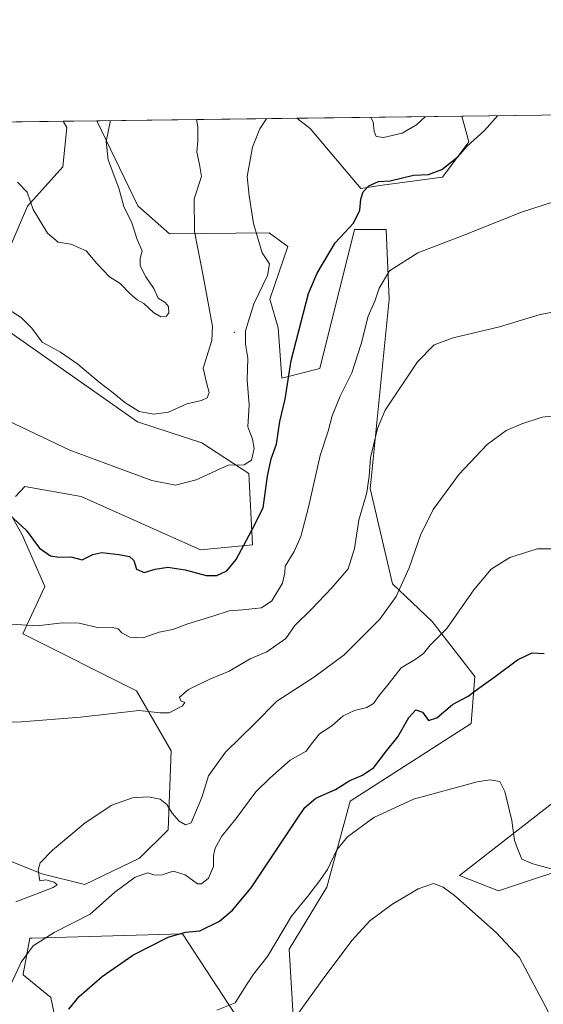
# Model space of a CAD drawing. Units: metres. Extents: x 587098 to 590559, y 4719726 to 4722083.
# Drawn here: x 587891 to 588064, y 4721759 to 4722083 of the extents above; entities that cross this region are included whole.
import ezdxf

# ---------------------------------------------------------------- set-up
doc = ezdxf.new("R2010")
doc.units = ezdxf.units.M
doc.header["$MEASUREMENT"] = 0
for name, color, linetype, lineweight in [('Centroide de Edificación ligera', 7, 'Continuous', 0), ('Comarca CxS', 21, 'Continuous', 0), ('Comunidad Autónoma CxS', 142, 'Continuous', 0), ('Cultivos herbáceos CxS', 92, 'Continuous', 0), ('Curva de nivel maestra', 30, 'Continuous', 30), ('Curva de nivel normal', 30, 'Continuous', 0), ('Matorral CxS', 135, 'Continuous', 0), ('Municipio CxS', 4, 'Continuous', 0), ('Provincia CxS', 1, 'Continuous', 0)]:
    doc.layers.add(name, color=color, linetype=linetype, lineweight=lineweight)

# ---------------------------------------------------------------- blocks, each defined once
blk = doc.blocks.new('*U6')
at = {"layer": 'Matorral CxS', "color": 135, "linetype": 'Continuous', "lineweight": 0}
for points in [[(587964.1689999999, 4721752.563300001, 594.1144000000058), (587944.9380999999, 4721782.0679, 600.6398999999947), (587895.3947000002, 4721780.694900001, 606.7458999999944), (587894.7567999996, 4721780.677100001, 606.9064999999973), (587892.5537, 4721768.814099999, 604.7690000000002), (587892.5054000001, 4721768.552300001, 604.747199999998), (587901.5800000001, 4721761.144300001, 602.2030999999988), (587905.1908, 4721743.585300001, 598.3000000000029)], [(587874.9549000004, 4721811.335300001, 612.2553999999947), (587898.6107000001, 4721801.802300001, 609.9731000000029), (587912.7626, 4721798.260700001, 608.4412000000011), (587930.8113000002, 4721806.9981, 607.8019000000058), (587940.1606999999, 4721816.351100001, 608.9020000000019), (587941.1999000004, 4721842.333100001, 613.0619000000006), (587929.7740000002, 4721862.0779, 616.5099000000046), (587892.3797000004, 4721880.783100001, 619.8766000000032), (587899.6511000004, 4721896.372500001, 622.813599999994), (587892.2040999997, 4721913.398499999, 624.8408999999956), (587886.8968000002, 4721922.801899999, 626.1483000000007)], [(587889.9751000004, 4721926.030900001, 627.369399999996), (587893.0948999999, 4721929.303900001, 627.8217000000004), (587911.6048999997, 4721925.933900001, 628.5595999999932), (587950.7890999997, 4721908.443299999, 627.1508000000031), (587967.9066000005, 4721910.124100001, 625.1168999999937), (587966.7076000003, 4721933.601500001, 629.7504000000044), (587951.2533, 4721943.678300001, 632.5522999999957), (587930.0785999997, 4721950.516899999, 634.3040999999939), (587887.4111000003, 4721980.580499999, 634.090400000001)], [(587887.7827000003, 4722007.1513, 637.5280000000057), (587893.9263000004, 4722021.483899999, 639.6407000000036), (587905.5277000006, 4722034.451099999, 641.3626999999979), (587906.8932999996, 4722047.4189, 642.0089000000007), (587905.6265000004, 4722049.477700001, 642.116200000004), (587916.7715999996, 4722049.6204, 640.8047999999981), (587930.2768999999, 4722021.677100001, 639.1386000000057), (587940.6679999996, 4722012.3961, 637.1928000000044), (587973.4029000001, 4722012.767300001, 629.0892000000022), (587978.7732999995, 4722008.802100001, 628.1512999999978), (587979.5323000001, 4722008.2413, 627.9201999999932), (587973.5922999998, 4721990.945699999, 628.670100000003), (587976.3611000003, 4721981.4815, 627.0914000000049), (587977.5581, 4721964.9617, 626.0721000000049), (587990.0226999996, 4721968.0801, 623.8797999999952), (588001.4489000002, 4722013.806299999, 624.7877000000008), (588011.8367, 4722013.806299999, 622.3850999999995), (588012.8734999998, 4721990.9417, 619.3951999999991), (588006.8476999998, 4721930.646299999, 614.7427000000025), (588006.6416999997, 4721928.588300001, 614.698900000003), (588013.9711999996, 4721897.2459, 611.2197000000015), (588026.9787, 4721884.8497, 607.1883999999991), (588041.1004999997, 4721866.7269, 601.5273000000016), (588039.8168000003, 4721851.3333, 598.7795999999944), (588000.0696999999, 4721825.679500001, 598.2342000000062), (587992.3761, 4721797.459100001, 594.4524999999994), (587980, 4721776.994700001, 594.0997000000061), (587982.1193000004, 4721742.3015, 588.9820000000036)]]:
    blk.add_polyline3d(points, dxfattribs=at)
blk = doc.blocks.new('*U10')
at = {"layer": 'Cultivos herbáceos CxS', "color": 92, "linetype": 'Continuous', "lineweight": 0}
for points in [[(588070.5884999996, 4721828.2443, 597.7137999999978), (588035.9707000004, 4721801.3069, 590.8773999999976), (588048.7899000002, 4721796.1753, 591.673299999995), (588079.5629000004, 4721806.4373, 597.9293999999937)], [(587905.1908, 4721743.585300001, 598.3000000000029), (587901.5800000001, 4721761.144300001, 602.2030999999988), (587892.5054000001, 4721768.552300001, 604.747199999998), (587892.5537, 4721768.814099999, 604.7690000000002), (587894.7567999996, 4721780.677100001, 606.9064999999973), (587895.3947000002, 4721780.694900001, 606.7458999999944), (587944.9380999999, 4721782.0679, 600.6398999999947), (587964.1689999999, 4721752.563300001, 594.1144000000058)], [(587982.1193000004, 4721742.3015, 588.9820000000036), (587980, 4721776.994700001, 594.0997000000061), (587992.3761, 4721797.459100001, 594.4524999999994), (588000.0696999999, 4721825.679500001, 598.2342000000062), (588039.8168000003, 4721851.3333, 598.7795999999944), (588041.1004999997, 4721866.7269, 601.5273000000016), (588026.9787, 4721884.8497, 607.1883999999991), (588013.9711999996, 4721897.2459, 611.2197000000015), (588006.6416999997, 4721928.588300001, 614.698900000003), (588006.8476999998, 4721930.646299999, 614.7427000000025), (588012.8734999998, 4721990.9417, 619.3951999999991), (588011.8367, 4722013.806299999, 622.3850999999995), (588001.4489000002, 4722013.806299999, 624.7877000000008), (587990.0226999996, 4721968.0801, 623.8797999999952), (587977.5581, 4721964.9617, 626.0721000000049), (587976.3611000003, 4721981.4815, 627.0914000000049), (587973.5922999998, 4721990.945699999, 628.670100000003), (587979.5323000001, 4722008.2413, 627.9201999999932), (587978.7732999995, 4722008.802100001, 628.1512999999978), (587973.4029000001, 4722012.767300001, 629.0892000000022), (587940.6679999996, 4722012.3961, 637.1928000000044), (587930.2768999999, 4722021.677100001, 639.1386000000057), (587916.7715999996, 4722049.6204, 640.8047999999981), (587982.5045999996, 4722050.4626, 629.6089999999967), (587986.9074999997, 4722047.061100001, 628.7100000000064), (588003.5270999996, 4722027.315099999, 625.8025000000052), (588009.7599, 4722028.3551, 625.7302000000054), (588030.4589000001, 4722031.057700001, 625.2416999999987), (588039.0757999998, 4722042.699100001, 625.8435000000027), (588036.7871000003, 4722051.158, 628.0476000000053), (588115.3265000005, 4722052.1643, 624.4094999999943)], [(587887.4111000003, 4721980.580499999, 634.090400000001), (587930.0785999997, 4721950.516899999, 634.3040999999939), (587951.2533, 4721943.678300001, 632.5522999999957), (587966.7076000003, 4721933.601500001, 629.7504000000044), (587967.9066000005, 4721910.124100001, 625.1168999999937), (587950.7890999997, 4721908.443299999, 627.1508000000031), (587911.6048999997, 4721925.933900001, 628.5595999999932), (587893.0948999999, 4721929.303900001, 627.8217000000004), (587889.9751000004, 4721926.030900001, 627.369399999996)], [(587886.8968000002, 4721922.801899999, 626.1483000000007), (587892.2040999997, 4721913.398499999, 624.8408999999956), (587899.6511000004, 4721896.372500001, 622.813599999994), (587892.3797000004, 4721880.783100001, 619.8766000000032), (587929.7740000002, 4721862.0779, 616.5099000000046), (587941.1999000004, 4721842.333100001, 613.0619000000006), (587940.1606999999, 4721816.351100001, 608.9020000000019), (587930.8113000002, 4721806.9981, 607.8019000000058), (587912.7626, 4721798.260700001, 608.4412000000011), (587898.6107000001, 4721801.802300001, 609.9731000000029), (587874.9549000004, 4721811.335300001, 612.2553999999947)], [(587890.0789000001, 4722049.2785, 642.3071000000054), (587905.6265000004, 4722049.477700001, 642.116200000004), (587906.8932999996, 4722047.4189, 642.0089000000007), (587905.5277000006, 4722034.451099999, 641.3626999999979), (587893.9263000004, 4722021.483899999, 639.6407000000036), (587887.7827000003, 4722007.1513, 637.5280000000057)]]:
    blk.add_polyline3d(points, dxfattribs=at)

msp = doc.modelspace()

# ---------------------------------------------------------------- linework, layer by layer
at = {"layer": 'Centroide de Edificación ligera', "color": 7, "linetype": 'Continuous', "lineweight": 0}
msp.add_point((587962, 4721980, 633.0149999999994), dxfattribs=at)
at = {"layer": 'Comarca CxS', "color": 21, "linetype": 'Continuous', "lineweight": 0, "flags": 128}
msp.add_lwpolyline([(587124.4899530764, 4719924.999778567), (587097.9500006576, 4722039.129982749), (588199.5972248695, 4722053.243906503)], dxfattribs=at)
at = {"layer": 'Comunidad Autónoma CxS', "color": 142, "linetype": 'Continuous', "lineweight": 0, "flags": 128}
msp.add_lwpolyline([(587365.9604952717, 4719728.911259159), (587126.9900006572, 4719725.849982771), (587124.4899530764, 4719924.999778567), (587097.9500006576, 4722039.129982749), (588199.5972248695, 4722053.243906503), (590513.5900006826, 4722082.889982748), (590543.780000683, 4719769.619982773), (588834.6726128424, 4719747.725856892)], close=True, dxfattribs=at)
at = {"layer": 'Cultivos herbáceos CxS', "color": 92, "linetype": 'Continuous', "lineweight": 0, "extrusion": (0.01196683693521431, 0.0001533591083483539, 0.9999283830828837), "elevation": 8401.610175509864, "flags": 128}
msp.add_lwpolyline([(587840.4719245462, 4722048.047665517), (587855.8452257155, 4722048.24466552)], dxfattribs=at)
at = {"layer": 'Cultivos herbáceos CxS', "color": 92, "linetype": 'Continuous', "lineweight": 0, "extrusion": (0.1678771777797452, 0.002150915964981081, 0.9858055724843614), "elevation": 109486.2492442529, "flags": 128}
msp.add_lwpolyline([(4714130.056546741, -639053.7768202204), (4714130.056546741, -639120.4617700028)], dxfattribs=at)
at = {"layer": 'Cultivos herbáceos CxS', "color": 92, "linetype": 'Continuous', "lineweight": 0, "extrusion": (0.04626471198607982, 0.0005927151717941344, 0.9989290390781371), "elevation": 30631.55893667274, "flags": 128}
msp.add_lwpolyline([(4714130.737437388, -647756.0451461177), (4714130.737437389, -647834.6753010866)], dxfattribs=at)
at = {"layer": 'Cultivos herbáceos CxS', "color": 92, "linetype": 'Continuous', "lineweight": 0}
for points in [[(587887.7827000003, 4722007.1513, 637.5280000000057), (587893.9263000004, 4722021.483899999, 639.6407000000036), (587905.5277000006, 4722034.451099999, 641.3626999999979), (587906.8932999996, 4722047.4189, 642.0089000000007), (587905.6264000004, 4722049.477800001, 642.116200000004)], [(587982.1193000004, 4721742.3015, 588.9820000000036), (587980, 4721776.994700001, 594.0997000000061), (587992.3761, 4721797.459100001, 594.4524999999994), (588000.0696999999, 4721825.679500001, 598.2342000000062), (588039.8168000003, 4721851.3333, 598.7795999999944), (588041.1004999997, 4721866.7269, 601.5273000000016), (588026.9787, 4721884.8497, 607.1883999999991), (588013.9711999996, 4721897.2459, 611.2197000000015), (588006.6416999997, 4721928.588300001, 614.698900000003), (588006.8476999998, 4721930.646299999, 614.7427000000025), (588012.8734999998, 4721990.9417, 619.3951999999991), (588011.8367, 4722013.806299999, 622.3850999999995), (588001.4489000002, 4722013.806299999, 624.7877000000008), (587990.0226999996, 4721968.0801, 623.8797999999952), (587977.5581, 4721964.9617, 626.0721000000049), (587976.3611000003, 4721981.4815, 627.0914000000049), (587973.5922999998, 4721990.945699999, 628.670100000003), (587979.5323000001, 4722008.2413, 627.9201999999932), (587978.7732999995, 4722008.802100001, 628.1512999999978), (587973.4029000001, 4722012.767300001, 629.0892000000022), (587940.6679999996, 4722012.3961, 637.1928000000044), (587930.2768999999, 4722021.677100001, 639.1386000000057), (587916.7715999996, 4722049.6206, 640.8047999999981)], [(587982.5044999998, 4722050.4627, 629.6089999999967), (587986.9074999997, 4722047.061100001, 628.7100000000064), (588003.5270999996, 4722027.315099999, 625.8025000000052), (588009.7599, 4722028.3551, 625.7302000000054), (588030.4589000001, 4722031.057700001, 625.2416999999987), (588039.0757999998, 4722042.699100001, 625.8435000000027), (588036.7869999995, 4722051.158199999, 628.0476999999955)], [(587889.9751000004, 4721926.030900001, 627.369399999996), (587893.0948999999, 4721929.303900001, 627.8217000000004), (587911.6048999997, 4721925.933900001, 628.5595999999932), (587950.7890999997, 4721908.443299999, 627.1508000000031), (587967.9066000005, 4721910.124100001, 625.1168999999937), (587966.7076000003, 4721933.601500001, 629.7504000000044), (587951.2533, 4721943.678300001, 632.5522999999957), (587930.0785999997, 4721950.516899999, 634.3040999999939), (587887.4111000003, 4721980.580499999, 634.090400000001)], [(587874.9549000004, 4721811.335300001, 612.2553999999947), (587898.6107000001, 4721801.802300001, 609.9731000000029), (587912.7626, 4721798.260700001, 608.4412000000011), (587930.8113000002, 4721806.9981, 607.8019000000058), (587940.1606999999, 4721816.351100001, 608.9020000000019), (587941.1999000004, 4721842.333100001, 613.0619000000006), (587929.7740000002, 4721862.0779, 616.5099000000046), (587892.3797000004, 4721880.783100001, 619.8766000000032), (587899.6511000004, 4721896.372500001, 622.813599999994), (587892.2040999997, 4721913.398499999, 624.8408999999956), (587886.8968000002, 4721922.801899999, 626.1483000000007)], [(588070.5884999996, 4721828.2443, 597.7137999999978), (588035.9707000004, 4721801.3069, 590.8773999999976), (588048.7899000002, 4721796.1753, 591.673299999995), (588079.5629000004, 4721806.4373, 597.9293999999937)], [(587905.1908, 4721743.585300001, 598.3000000000029), (587901.5800000001, 4721761.144300001, 602.2030999999988), (587892.5054000001, 4721768.552300001, 604.747199999998), (587892.5537, 4721768.814099999, 604.7690000000002), (587894.7567999996, 4721780.677100001, 606.9064999999973), (587895.3947000002, 4721780.694900001, 606.7458999999944), (587944.9380999999, 4721782.0679, 600.6398999999947), (587964.1689999999, 4721752.563300001, 594.1144000000058)]]:
    msp.add_polyline3d(points, dxfattribs=at)
at = {"layer": 'Curva de nivel maestra', "color": 30, "linetype": 'Continuous', "lineweight": 30, "flags": 128}
for points, elevation in [([(587885.0599999996, 4721922.7401), (587893.5099999999, 4721914.860099999), (587897.9299999997, 4721908.960100001), (587901.4800000004, 4721906.4901), (587904.25, 4721906.030099999), (587908.1399999997, 4721906.090100001), (587911.9299999997, 4721905.110099999), (587915.4500000002, 4721906.9001), (587918.3499999996, 4721907.5701), (587923.9299999997, 4721906.950099999), (587927.5300000003, 4721906.220100001), (587928.8799999999, 4721904.9101), (587929.7599999999, 4721902.120100001), (587932.2800000003, 4721900.970100001), (587935.9000000004, 4721902.030099999), (587940.0899999999, 4721902.7401), (587945.7699999996, 4721901.890100001), (587952.75, 4721899.940099999), (587956.1900000004, 4721899.950099999), (587959.5300000003, 4721901.520099999), (587962.5700000003, 4721905.2401), (587967.7000000002, 4721914.860099999), (587971.4199999999, 4721922.3101), (587972.9199999999, 4721932.6801), (587974.0700000003, 4721938.340100001), (587975.7800000003, 4721943.170100001), (587976.9400000004, 4721950.630100001), (587978.6600000003, 4721958.020099999), (587980.6399999997, 4721970.720100001), (587986.2999999998, 4721992.780099999), (587989.1699999999, 4721999.5101), (587995.1399999997, 4722009.4301), (588001.1200000001, 4722015.920100001), (588003.1799999997, 4722020.1601), (588003.5099999999, 4722023.880100001), (588004.3300000001, 4722026.210100001), (588006.2100000001, 4722028.1801), (588009.3799999999, 4722029.590100001), (588013.1500000004, 4722029.9101), (588020.8499999996, 4722031.7301), (588025.8499999996, 4722031.940099999), (588030.2400000002, 4722033.5801), (588035.4100000003, 4722037.790100001), (588038.5700000003, 4722041.300100001), (588044.1799999997, 4722046.4801), (588048.5894999999, 4722051.3092)], 625), ([(587907.5300000003, 4721757.3201), (587910.9500000002, 4721761.4001), (587918.54, 4721768.0701), (587928.6100000005, 4721775.040100001), (587940.1900000004, 4721780.9901), (587945.8799999999, 4721782.5801), (587950.5899999999, 4721783.050100001), (587957.1200000001, 4721786.2401), (587961.3099999996, 4721789.9001), (587967.4600000001, 4721797.2301), (587982.1299999999, 4721819.3101), (587985.1600000003, 4721823.600099999), (587988.7300000004, 4721826.7401), (587995.1900000004, 4721829.540100001), (587999.9199999999, 4721832.5701), (588004.1399999997, 4721834.3301), (588007.8799999999, 4721836.8201), (588011.6600000003, 4721841.880100001), (588015.7400000002, 4721846.9001), (588019.3799999999, 4721853.2301), (588021.6900000004, 4721855.800100001), (588023.8200000003, 4721855.030099999), (588025.8499999996, 4721852.300100001), (588028.5099999999, 4721853.110099999), (588033.7300000004, 4721857.5601), (588038.8099999996, 4721860.3201), (588042.3200000003, 4721862.920100001), (588047.7800000003, 4721866.800100001), (588055.0800000001, 4721872.2401), (588059.8499999996, 4721874.520099999), (588063.8200000003, 4721874.300100001)], 600)]:
    msp.add_lwpolyline(points, dxfattribs=dict(at, elevation=elevation))
at = {"layer": 'Curva de nivel normal', "color": 30, "linetype": 'Continuous', "lineweight": 0, "flags": 128}
for points, elevation in [([(587880.3099999996, 4721954.2601), (587907.8799999999, 4721941.1801), (587922.6500000004, 4721935.800100001), (587934.8700000001, 4721931.2301), (587942.6399999997, 4721929.670100001), (587949.4600000001, 4721931.4901), (587959.9600000001, 4721936.3201), (587965.2300000004, 4721936.450099999), (587967.5999999996, 4721937.9301), (587968.4800000004, 4721941.8301), (587967.9800000004, 4721944.870100001), (587966.4400000004, 4721948.880100001), (587966.8300000001, 4721956.200099999), (587966.1799999997, 4721964.220100001), (587966.3700000001, 4721971.550100001), (587965.5899999999, 4721976.100099999), (587965.6299999999, 4721980.550100001), (587968.4000000004, 4721989.350099999), (587972.8700000001, 4721998.690099999), (587973.4699999997, 4722002.540100001), (587971.0700000003, 4722006.210100001), (587968.2800000003, 4722015.780099999), (587966.8099999996, 4722024.890100001), (587966.1699999999, 4722031.2601), (587967.9800000004, 4722040.9301), (587970.3399999999, 4722046.9801), (587972.4800000004, 4722050.210100001), (587972.7284000004, 4722050.337400001)], 630), ([(587886.7400000002, 4721988.220100001), (587891.8799999999, 4721984.9001), (587895.3799999999, 4721981.4001), (587898.7800000003, 4721976.800100001), (587904.75, 4721973.460100001), (587910.5, 4721969.5801), (587917.5599999996, 4721963.610099999), (587922.1200000001, 4721960.1501), (587925.9400000004, 4721956.970100001), (587928.5899999999, 4721955.2501), (587930.7000000002, 4721954.0001), (587935.5300000003, 4721953.0801), (587940.3200000003, 4721953.7501), (587946.3600000005, 4721956.450099999), (587951.1799999997, 4721957.620100001), (587953, 4721958.460100001), (587953.6699999999, 4721960.220100001), (587952.8899999997, 4721963.040100001), (587951.6900000004, 4721968.220100001), (587954.5800000001, 4721977.370100001), (587954.7999999998, 4721981.960100001), (587953.5199999996, 4721988.470100001), (587951.6699999999, 4721998.5801), (587948.8499999996, 4722013.1601), (587948.7699999996, 4722023.9301), (587951.1699999999, 4722031.3201), (587950.54, 4722035.190099999), (587949.5800000001, 4722039.270099999), (587950, 4722043.020099999), (587949.9800000004, 4722047.6601), (587949.5039999997, 4722050.039799999)], 635), ([(587890.6299999999, 4722029.470100001), (587893.79, 4722026.130100001), (587895.7699999996, 4722020.450099999), (587900.4900000002, 4722012.690099999), (587904.0599999996, 4722009.670100001), (587908.1900000004, 4722008.9801), (587913.2800000003, 4722006.880100001), (587916.75, 4722002.620100001), (587920.9400000004, 4721998.290100001), (587924.4400000004, 4721996.120100001), (587927.6500000004, 4721992.6601), (587929.9900000002, 4721990.6801), (587932.1900000004, 4721989.540100001), (587935.3799999999, 4721986.5001), (587937.8200000003, 4721985.0801), (587939.6500000004, 4721985.3201), (587940.4299999997, 4721986.460100001), (587940.2699999996, 4721988.5001), (587939.1900000004, 4721989.870100001), (587936.9100000003, 4721991.2601), (587935.5, 4721994.4001), (587932.8099999996, 4721998.2301), (587930.9500000002, 4722001.880100001), (587931.04, 4722004.280099999), (587931.6200000001, 4722006.800100001), (587930.0199999996, 4722010.590100001), (587928.2000000002, 4722016.090100001), (587925.6399999997, 4722021.4001), (587923.9600000001, 4722027.4001), (587920.5199999996, 4722036.800100001), (587919.8399999999, 4722042.790100001), (587921.2175000003, 4722049.677400001)], 640), ([(588006.7586000003, 4722050.7733), (588007.5800000001, 4722049.280099999), (588007.9000000004, 4722046.1601), (588008.5899999999, 4722044.440099999), (588010.9600000001, 4722044.100099999), (588017.1799999997, 4722045.5001), (588021.8399999999, 4722048.290100001), (588024.7696000002, 4722051.004100001)], 630), ([(587886.9900000002, 4721884.120100001), (587897.1600000003, 4721883.380100001), (587905.29, 4721884.380100001), (587910.9000000004, 4721884.3301), (587917.3700000001, 4721882.7401), (587922.0499999998, 4721882.8301), (587923.7999999998, 4721882.460100001), (587924.9800000004, 4721881.090100001), (587927.5599999996, 4721879.710100001), (587932.0099999999, 4721879.5001), (587937.2300000004, 4721881.3301), (587941.7400000002, 4721882.220100001), (587946.6600000003, 4721884.040100001), (587954.9100000003, 4721886.5701), (587960.25, 4721888.4001), (587964.6200000001, 4721888.720100001), (587970.8600000005, 4721889.4001), (587974.3099999996, 4721891.620100001), (587977.8200000003, 4721897.4301), (587978.5999999996, 4721900.850099999), (587978.7100000001, 4721903.040100001), (587981.5999999996, 4721907.860099999), (587983.8200000003, 4721912.800100001), (587986.3799999999, 4721922.530099999), (587990.2300000004, 4721939.450099999), (587992.8600000005, 4721947.460100001), (587994.1299999999, 4721952.5601), (587996.7800000003, 4721959.0101), (588000.5800000001, 4721966.670100001), (588003.6699999999, 4721976.2401), (588005.9600000001, 4721985.3101), (588008.1799999997, 4721990.2401), (588009.5999999996, 4721994.540100001), (588013.0199999996, 4722000.210100001), (588022.2599999999, 4722006.130100001), (588038.3600000005, 4722012.2601), (588056.04, 4722019.460100001), (588067.2699999996, 4722023.030099999)], 620), ([(587875.8799999999, 4721851.6501), (587892, 4721851.870100001), (587911.4000000004, 4721853.370100001), (587930.6600000003, 4721855.5801), (587937.5300000003, 4721854.7501), (587940.5300000003, 4721854.800100001), (587944.8799999999, 4721857.050100001), (587945.6600000003, 4721858.2301), (587944.4100000003, 4721858.780099999), (587943.9000000004, 4721859.940099999), (587946.8600000005, 4721862.470100001), (587953.9000000004, 4721865.850099999), (587960.29, 4721868.550100001), (587967.1900000004, 4721872.540100001), (587972.6900000004, 4721874.840100001), (587978.9400000004, 4721879.3101), (587981.8700000001, 4721883.530099999), (587987.3899999997, 4721888.940099999), (587994.04, 4721895.9801), (587999.4199999999, 4721902.220100001), (588001.4500000002, 4721908.890100001), (588002.8600000005, 4721918.220100001), (588005.4800000004, 4721927.3201), (588006.2999999998, 4721932.640100001), (588006.7199999997, 4721938.7501), (588009.0899999999, 4721948.4001), (588011.54, 4721954.350099999), (588022.1500000004, 4721970.300100001), (588027.6399999997, 4721975.9301), (588033.9100000003, 4721978.2301), (588049.1200000001, 4721981.860099999), (588062.5199999996, 4721985.880100001), (588069.5199999996, 4721987.220100001)], 615), ([(587890.1500000004, 4721792.550100001), (587902.3600000005, 4721797.300100001), (587903.7300000004, 4721798.170100001), (587902.6699999999, 4721799.0801), (587899.9600000001, 4721799.870100001), (587898.04, 4721799.460100001), (587897.4699999997, 4721803.0001), (587898.1600000003, 4721805.460100001), (587902.1100000005, 4721809.630100001), (587912.9199999999, 4721818.620100001), (587921.6799999997, 4721824.380100001), (587928.4600000001, 4721826.780099999), (587933.6799999997, 4721827.1601), (587937.5300000003, 4721826.420100001), (587939.7699999996, 4721824.6501), (587941.4900000002, 4721821.7601), (587943.7699999996, 4721819.200099999), (587945.8600000005, 4721817.9901), (587947.7199999997, 4721818.630100001), (587951.2999999998, 4721826.9001), (587953.4800000004, 4721834.0601), (587959.0300000003, 4721841.850099999), (587968.5599999996, 4721851.190099999), (587975.9900000002, 4721858.6801), (587988.3700000001, 4721866.590100001), (587998.0899999999, 4721873.9001), (588009.8399999999, 4721885.5701), (588015.2000000002, 4721893.0601), (588019.4600000001, 4721902.550100001), (588023.1399999997, 4721913.270099999), (588027.2999999998, 4721921.710100001), (588035.9000000004, 4721933.380100001), (588045.1500000004, 4721943.130100001), (588051.3700000001, 4721947.6601), (588056.4800000004, 4721949.9301), (588063.1799999997, 4721952.110099999), (588068.1799999997, 4721952.6801)], 610), ([(587888.4600000001, 4721765.450099999), (587891.8499999996, 4721772.790100001), (587895.7599999999, 4721778.130100001), (587902.7199999997, 4721782.550100001), (587914.5599999996, 4721788.5001), (587922.7100000001, 4721795.7401), (587929.3200000003, 4721800.7401), (587933.5300000003, 4721802.1801), (587935.8600000005, 4721801.4101), (587938.1900000004, 4721801.460100001), (587941.8399999999, 4721802.6801), (587945.79, 4721801.4801), (587949.8300000001, 4721798.4901), (587951.1500000004, 4721798.5801), (587953.4100000003, 4721800.380100001), (587955.0999999996, 4721804.2301), (587955.1200000001, 4721807.8101), (587955.6500000004, 4721810.2301), (587957.8700000001, 4721814.2401), (587962.4699999997, 4721819.960100001), (587969.04, 4721828.7601), (587973.6799999997, 4721833.2601), (587980.29, 4721839.2301), (587985.5899999999, 4721842.2301), (587987.3700000001, 4721844.5601), (587989.9699999997, 4721847.9001), (587994.0199999996, 4721850.5601), (587997.7999999998, 4721853.800100001), (588001.5, 4721855.550100001), (588005.5700000003, 4721856.5001), (588007.7699999996, 4721857.8301), (588009.5700000003, 4721860.460100001), (588012.8700000001, 4721864.5601), (588016.8600000005, 4721869.5801), (588021.4500000002, 4721872.3101), (588024.1299999999, 4721874.370100001), (588026.4100000003, 4721877.040100001), (588031.8200000003, 4721882.530099999), (588040.7300000004, 4721895.300100001), (588046.4100000003, 4721902.020099999), (588052.5700000003, 4721905.860099999), (588061.5199999996, 4721908.780099999), (588069.8499999996, 4721908.7601)], 605), ([(587956.1600000003, 4721756.950099999), (587962.1900000004, 4721759.380100001), (587965.9800000004, 4721765.300100001), (587968.29, 4721768.8101), (587972.8899999997, 4721774.630100001), (587980.7699999996, 4721787.9001), (587986.1200000001, 4721794.460100001), (587989.7199999997, 4721799.170100001), (587992.6500000004, 4721803.220100001), (587995.6399999997, 4721809.720100001), (587999.1799999997, 4721814.0001), (588007.8499999996, 4721820.4101), (588020.8499999996, 4721826.390100001), (588041.8499999996, 4721832.140100001), (588045.9800000004, 4721832.7401), (588049.2800000003, 4721832.2401), (588050.8799999999, 4721828.960100001), (588053.1600000003, 4721819.3301), (588054.0899999999, 4721812.840100001), (588055.3499999996, 4721809.6601), (588056.5499999998, 4721806.640100001), (588060.1399999997, 4721805.100099999), (588066.25, 4721803.450099999)], 595), ([(587983.2699999996, 4721756.340100001), (587990.79, 4721766.790100001), (588000.5499999998, 4721779.8301), (588006.5300000003, 4721786.4001), (588013.7199999997, 4721791.7401), (588022.4400000004, 4721796.9301), (588027.4800000004, 4721798.630100001), (588030.5800000001, 4721797.460100001), (588034.3300000001, 4721794.6501), (588048.1100000005, 4721782.5101), (588055.7800000003, 4721774.2401), (588065.2699999996, 4721756.3301)], 590)]:
    msp.add_lwpolyline(points, dxfattribs=dict(at, elevation=elevation))
at = {"layer": 'Matorral CxS', "color": 135, "linetype": 'Continuous', "lineweight": 0, "extrusion": (0.1168309883003927, 0.001496919305288659, 0.9931506831318937), "elevation": 76391.84042658613, "flags": 128}
msp.add_lwpolyline([(4714129.892925911, -643838.7578477041), (4714129.892925911, -643849.9808322694)], dxfattribs=at)
at = {"layer": 'Matorral CxS', "color": 135, "linetype": 'Continuous', "lineweight": 0, "extrusion": (0.02874777939182155, 0.0003682815385669724, 0.9995866293367212), "elevation": 19271.58407615876, "flags": 128}
msp.add_lwpolyline([(4714131.130206691, -648136.3180129878), (4714131.130206691, -648190.627316987)], dxfattribs=at)
at = {"layer": 'Matorral CxS', "color": 135, "linetype": 'Continuous', "lineweight": 0}
for points in [[(587887.7827000003, 4722007.1513, 637.5280000000057), (587893.9263000004, 4722021.483899999, 639.6407000000036), (587905.5277000006, 4722034.451099999, 641.3626999999979), (587906.8932999996, 4722047.4189, 642.0089000000007), (587905.6264000004, 4722049.477800001, 642.116200000004)], [(587982.1193000004, 4721742.3015, 588.9820000000036), (587980, 4721776.994700001, 594.0997000000061), (587992.3761, 4721797.459100001, 594.4524999999994), (588000.0696999999, 4721825.679500001, 598.2342000000062), (588039.8168000003, 4721851.3333, 598.7795999999944), (588041.1004999997, 4721866.7269, 601.5273000000016), (588026.9787, 4721884.8497, 607.1883999999991), (588013.9711999996, 4721897.2459, 611.2197000000015), (588006.6416999997, 4721928.588300001, 614.698900000003), (588006.8476999998, 4721930.646299999, 614.7427000000025), (588012.8734999998, 4721990.9417, 619.3951999999991), (588011.8367, 4722013.806299999, 622.3850999999995), (588001.4489000002, 4722013.806299999, 624.7877000000008), (587990.0226999996, 4721968.0801, 623.8797999999952), (587977.5581, 4721964.9617, 626.0721000000049), (587976.3611000003, 4721981.4815, 627.0914000000049), (587973.5922999998, 4721990.945699999, 628.670100000003), (587979.5323000001, 4722008.2413, 627.9201999999932), (587978.7732999995, 4722008.802100001, 628.1512999999978), (587973.4029000001, 4722012.767300001, 629.0892000000022), (587940.6679999996, 4722012.3961, 637.1928000000044), (587930.2768999999, 4722021.677100001, 639.1386000000057), (587916.7715999996, 4722049.6206, 640.8047999999981)], [(587982.5044999998, 4722050.4627, 629.6089999999967), (587986.9074999997, 4722047.061100001, 628.7100000000064), (588003.5270999996, 4722027.315099999, 625.8025000000052), (588009.7599, 4722028.3551, 625.7302000000054), (588030.4589000001, 4722031.057700001, 625.2416999999987), (588039.0757999998, 4722042.699100001, 625.8435000000027), (588036.7869999995, 4722051.158199999, 628.0476999999955)], [(587889.9751000004, 4721926.030900001, 627.369399999996), (587893.0948999999, 4721929.303900001, 627.8217000000004), (587911.6048999997, 4721925.933900001, 628.5595999999932), (587950.7890999997, 4721908.443299999, 627.1508000000031), (587967.9066000005, 4721910.124100001, 625.1168999999937), (587966.7076000003, 4721933.601500001, 629.7504000000044), (587951.2533, 4721943.678300001, 632.5522999999957), (587930.0785999997, 4721950.516899999, 634.3040999999939), (587887.4111000003, 4721980.580499999, 634.090400000001)], [(587874.9549000004, 4721811.335300001, 612.2553999999947), (587898.6107000001, 4721801.802300001, 609.9731000000029), (587912.7626, 4721798.260700001, 608.4412000000011), (587930.8113000002, 4721806.9981, 607.8019000000058), (587940.1606999999, 4721816.351100001, 608.9020000000019), (587941.1999000004, 4721842.333100001, 613.0619000000006), (587929.7740000002, 4721862.0779, 616.5099000000046), (587892.3797000004, 4721880.783100001, 619.8766000000032), (587899.6511000004, 4721896.372500001, 622.813599999994), (587892.2040999997, 4721913.398499999, 624.8408999999956), (587886.8968000002, 4721922.801899999, 626.1483000000007)], [(588079.5629000004, 4721806.4373, 597.9293999999937), (588048.7899000002, 4721796.1753, 591.673299999995), (588035.9707000004, 4721801.3069, 590.8773999999976), (588070.5884999996, 4721828.2443, 597.7137999999978)], [(588070.5884999996, 4721828.2443, 597.7137999999978), (588035.9707000004, 4721801.3069, 590.8773999999976), (588048.7899000002, 4721796.1753, 591.673299999995), (588079.5629000004, 4721806.4373, 597.9293999999937)], [(587905.1908, 4721743.585300001, 598.3000000000029), (587901.5800000001, 4721761.144300001, 602.2030999999988), (587892.5054000001, 4721768.552300001, 604.747199999998), (587892.5537, 4721768.814099999, 604.7690000000002), (587894.7567999996, 4721780.677100001, 606.9064999999973), (587895.3947000002, 4721780.694900001, 606.7458999999944), (587944.9380999999, 4721782.0679, 600.6398999999947), (587964.1689999999, 4721752.563300001, 594.1144000000058)]]:
    msp.add_polyline3d(points, dxfattribs=at)
msp.add_polyline3d([(587982.5045999996, 4722050.4626, 629.6089999999967), (588036.7871000003, 4722051.158, 628.0476000000053), (588039.0757999998, 4722042.699100001, 625.8435000000027), (588030.4589000001, 4722031.057700001, 625.2416999999987), (588009.7599, 4722028.3551, 625.7302000000054), (588003.5270999996, 4722027.315099999, 625.8025000000052), (587986.9074999997, 4722047.061100001, 628.7100000000064)], close=True, dxfattribs=at)
at = {"layer": 'Municipio CxS', "color": 4, "linetype": 'Continuous', "lineweight": 0, "flags": 128}
msp.add_lwpolyline([(587124.4899530764, 4719924.999778567), (587097.9500006576, 4722039.129982749), (588199.5972248695, 4722053.243906503)], dxfattribs=at)
at = {"layer": 'Provincia CxS', "color": 1, "linetype": 'Continuous', "lineweight": 0, "flags": 128}
msp.add_lwpolyline([(587365.9604952717, 4719728.911259159), (587126.9900006572, 4719725.849982771), (587124.4899530764, 4719924.999778567), (587097.9500006576, 4722039.129982749), (588199.5972248695, 4722053.243906503), (590513.5900006826, 4722082.889982748), (590543.780000683, 4719769.619982773), (588834.6726128424, 4719747.725856892)], close=True, dxfattribs=at)

# ---------------------------------------------------------------- block references
at = {"layer": 'Cultivos herbáceos CxS', "color": 92, "linetype": 'Continuous', "lineweight": 0}
msp.add_blockref('*U10', (0, 0), dxfattribs=at)
at = {"layer": 'Matorral CxS', "color": 135, "linetype": 'Continuous', "lineweight": 0}
msp.add_blockref('*U6', (0, 0), dxfattribs=at)

doc.saveas('drawing.dxf')
